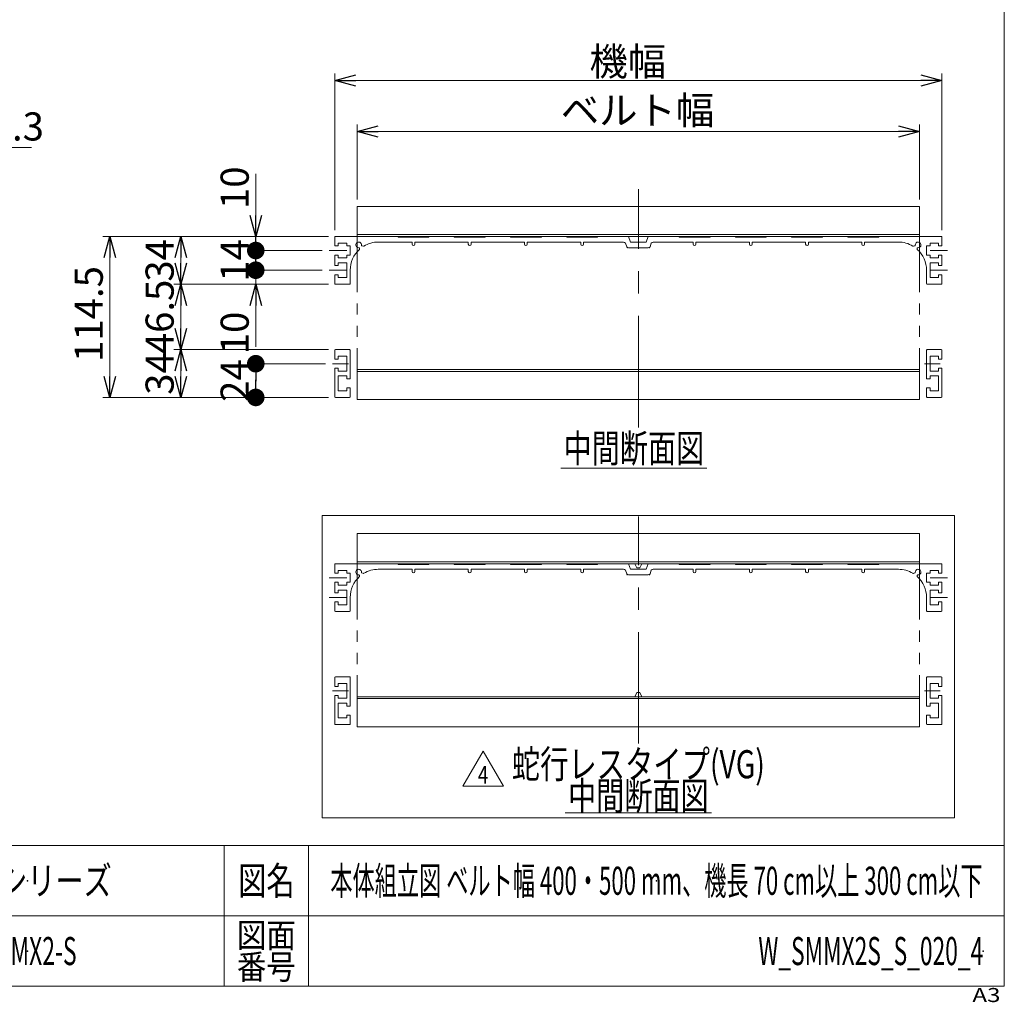
# Model space of a CAD drawing. Units: millimetres. Extents: x -985 to 985, y -676 to 676.
# Drawn here: x 285 to 985, y -676 to 23 of the extents above; entities that cross this region are included whole.
import ezdxf
from ezdxf.enums import TextEntityAlignment as Align

# ---------------------------------------------------------------- set-up
doc = ezdxf.new("R2010")
doc.units = ezdxf.units.MM
doc.header["$LTSCALE"] = 1.25
doc.header["$PDSIZE"] = 1
doc.linetypes.add('CENTERX2', pattern=[101.6, 63.5, -12.7, 12.7, -12.7])
doc.linetypes.add('PHANTOM', pattern=[63.5, 31.75, -6.35, 6.35, -6.35, 6.35, -6.35])
doc.layers.add('2', color=7, linetype='Continuous')
doc.layers.add('ZUWAKU', color=7, linetype='Continuous')
doc.styles.add('dcStyle0', font='ＭＳ Ｐゴシック', dxfattribs={"width": 0.75})
doc.styles.add('dcStyle1', font='txt.shx', dxfattribs={"width": 1.2, "bigfont": 'bigfont'})
doc.dimstyles.new('dc_Diam06', dxfattribs={"dimtxt": 20, "dimasz": 15.00001, "dimexe": 5, "dimexo": 5, "dimgap": 5, "dimtad": 2, "dimtih": 1, "dimtoh": 1, "dimdec": 8, "dimdsep": 46, "dimtxsty": 'dcStyle0', "dimblk1": 'OPEN30', "dimblk2": 'OPEN30', "dimsah": 1, "dimcen": 0.09, "dimclrd": 2, "dimclre": 2, "dimclrt": 2, "dimadec": 0, "dimazin": 2, "dimtfac": 1, "dimtdec": 4, "dimtofl": 0, "dimtmove": 0, "dimatfit": 3, "dimfxl": 1, "dimarcsym": 0})
doc.dimstyles.new('dc_Rotated', dxfattribs={"dimtxt": 20, "dimasz": 15.00001, "dimexe": 5, "dimexo": 5, "dimgap": 5, "dimtad": 3, "dimdsep": 46, "dimtxsty": 'dcStyle0', "dimblk1": 'OPEN30', "dimblk2": 'OPEN30', "dimsah": 1, "dimcen": 0.09, "dimclrd": 2, "dimclre": 2, "dimclrt": 2, "dimadec": 0, "dimazin": 2, "dimtfac": 1, "dimtdec": 4, "dimtmove": 0, "dimatfit": 3, "dimfxl": 1, "dimarcsym": 0})

# ---------------------------------------------------------------- blocks, each defined once
blk = doc.blocks.new('_OPEN30')
at = {"color": 0, "linetype": 'ByBlock', "lineweight": -2}
for p, q in [((-1, 0.267949), (0, 0)), ((0, 0), (-1, -0.267949)), ((0, 0), (-1, 0))]:
    blk.add_line(p, q, dxfattribs=at)
blk = doc.blocks.new('*D2')
at = {"color": 2, "linetype": 'Continuous', "lineweight": 13}
for p, q in [((524.65, -104.71), (524.65, -51.38)), ((924.65, -104.71), (924.65, -51.38)), ((524.65, -56.38), (924.65, -56.38))]:
    blk.add_line(p, q, dxfattribs=at)
at = {"color": 2, "xscale": 15.00001403807643, "yscale": 14.99994684111822}
for p, rotation in [((524.65, -56.38), 180), ((924.65, -56.38), 360)]:
    blk.add_blockref('_OPEN30', p, dxfattribs=dict(at, rotation=rotation))
at = {"color": 2, "insert": (724.04, -51.38), "char_height": 20, "width": 125, "attachment_point": 8, "style": 'dcStyle0'}
blk.add_mtext('\\T1.00;ベルト幅', dxfattribs=at)
blk = doc.blocks.new('*D3')
at = {"color": 2, "linetype": 'Continuous', "lineweight": 13}
for p, q in [((508.65, -126.61), (508.65, -15.21)), ((508.65, -20.21), (940.65, -20.21)), ((940.65, -126.61), (940.65, -15.21))]:
    blk.add_line(p, q, dxfattribs=at)
at = {"color": 2, "xscale": 15.00001403807643, "yscale": 14.99994684111822}
for p, rotation in [((508.65, -20.21), 180), ((940.65, -20.21), 360)]:
    blk.add_blockref('_OPEN30', p, dxfattribs=dict(at, rotation=rotation))
at = {"color": 2, "insert": (717.15, -16.71), "char_height": 20, "width": 75, "attachment_point": 8, "style": 'dcStyle0'}
blk.add_mtext('\\T1.00;機幅', dxfattribs=at)
blk = doc.blocks.new('*D4')
at = {"color": 2, "linetype": 'Continuous', "lineweight": 13}
for p, q in [((504.15, -131.11), (343.65, -131.11)), ((348.65, -245.61), (348.65, -131.11)), ((504.15, -245.61), (343.65, -245.61))]:
    blk.add_line(p, q, dxfattribs=at)
at = {"color": 2, "xscale": 15.00001403807643, "yscale": 14.99994684111822}
for p, rotation in [((348.65, -131.11), 90), ((348.65, -245.61), 270)]:
    blk.add_blockref('_OPEN30', p, dxfattribs=dict(at, rotation=rotation))
at = {"color": 2, "insert": (343.65, -186.24), "char_height": 20, "width": 87.5, "attachment_point": 8, "rotation": 90, "style": 'dcStyle0'}
blk.add_mtext('\\T1.00;114.5', dxfattribs=at)
blk = doc.blocks.new('*D22')
at = {"color": 2, "linetype": 'Continuous', "lineweight": 13}
for p, q in [((499.6, -155.11), (447.45, -155.11)), ((452.45, -165.11), (452.45, -155.11)), ((504.15, -165.11), (447.45, -165.11)), ((452.45, -209.6), (452.45, -165.11))]:
    blk.add_line(p, q, dxfattribs=at)
at = {"color": 2, "xscale": 15.00001403807643, "yscale": 14.99994684111822, "rotation": 90}
blk.add_blockref('_OPEN30', (452.45, -165.11), dxfattribs=at)
at = {"color": 2, "insert": (447.45, -184.6), "char_height": 20, "width": 50, "attachment_point": 9, "rotation": 90, "style": 'dcStyle0'}
blk.add_mtext('\\T1.00;10', dxfattribs=at)
blk = doc.blocks.new('_DOT')
at = {"color": 0, "linetype": 'ByBlock', "lineweight": -2}
blk.add_line((-0.5, 0), (-1, 0), dxfattribs=at)
at = {"color": 0, "linetype": 'ByBlock', "const_width": 0.5}
blk.add_lwpolyline([(-0.25, 0, 1), (0.25, 0, 1)], format="xyb", close=True, dxfattribs=at)
blk = doc.blocks.new('*D23')
at = {"color": 2, "linetype": 'Continuous', "lineweight": 13}
for p, q in [((499.6, -141.11), (447.45, -141.11)), ((452.45, -155.11), (452.45, -141.11)), ((499.6, -155.11), (447.45, -155.11))]:
    blk.add_line(p, q, dxfattribs=at)
at = {"color": 2, "xscale": 12.5, "yscale": 12.5, "rotation": 270}
blk.add_blockref('_DOT', (452.45, -155.11), dxfattribs=at)
at = {"color": 2, "insert": (447.45, -148.11), "char_height": 20, "width": 50, "attachment_point": 8, "rotation": 90, "style": 'dcStyle0'}
blk.add_mtext('\\T1.00;14', dxfattribs=at)
blk = doc.blocks.new('*D24')
at = {"color": 2, "linetype": 'Continuous', "lineweight": 13}
for p, q in [((452.45, -86.62), (452.45, -131.11)), ((504.15, -131.11), (447.45, -131.11)), ((452.45, -141.11), (452.45, -131.11)), ((499.6, -141.11), (447.45, -141.11))]:
    blk.add_line(p, q, dxfattribs=at)
at = {"color": 2, "rotation": 270}
for name, p, xscale, yscale in [('_OPEN30', (452.45, -131.11), 15.00001403807643, 14.99994684111822), ('_DOT', (452.45, -141.11), 12.5, 12.5)]:
    blk.add_blockref(name, p, dxfattribs=dict(at, xscale=xscale, yscale=yscale))
at = {"color": 2, "insert": (447.45, -111.62), "char_height": 20, "width": 50, "attachment_point": 7, "rotation": 90, "style": 'dcStyle0'}
blk.add_mtext('\\T1.00;10', dxfattribs=at)
blk = doc.blocks.new('*D25')
at = {"color": 2, "linetype": 'Continuous', "lineweight": 13}
for p, q in [((502.13, -221.61), (447.45, -221.61)), ((452.45, -245.61), (452.45, -221.61)), ((504.15, -245.61), (447.45, -245.61))]:
    blk.add_line(p, q, dxfattribs=at)
at = {"color": 2, "xscale": 12.5, "yscale": 12.5}
for p, rotation in [((452.45, -221.61), 90), ((452.45, -245.61), 270)]:
    blk.add_blockref('_DOT', p, dxfattribs=dict(at, rotation=rotation))
at = {"color": 2, "insert": (447.45, -233.61), "char_height": 20, "width": 50, "attachment_point": 8, "rotation": 90, "style": 'dcStyle0'}
blk.add_mtext('\\T1.00;24', dxfattribs=at)
blk = doc.blocks.new('*D26')
at = {"color": 2, "linetype": 'Continuous', "lineweight": 13}
for p, q in [((504.15, -211.61), (394.06, -211.61)), ((399.06, -245.61), (399.06, -211.61)), ((504.15, -245.61), (394.06, -245.61))]:
    blk.add_line(p, q, dxfattribs=at)
at = {"color": 2, "xscale": 15.00001403807643, "yscale": 14.99994684111822}
for p, rotation in [((399.06, -211.61), 90), ((399.06, -245.61), 270)]:
    blk.add_blockref('_OPEN30', p, dxfattribs=dict(at, rotation=rotation))
at = {"color": 2, "insert": (394.06, -228.61), "char_height": 20, "width": 50, "attachment_point": 8, "rotation": 90, "style": 'dcStyle0'}
blk.add_mtext('\\T1.00;34', dxfattribs=at)
blk = doc.blocks.new('*D27')
at = {"color": 2, "linetype": 'Continuous', "lineweight": 13}
for p, q in [((504.15, -165.11), (394.06, -165.11)), ((399.06, -211.61), (399.06, -165.11)), ((504.15, -211.61), (394.06, -211.61))]:
    blk.add_line(p, q, dxfattribs=at)
at = {"color": 2, "xscale": 15.00001403807643, "yscale": 14.99994684111822}
for p, rotation in [((399.06, -165.11), 90), ((399.06, -211.61), 270)]:
    blk.add_blockref('_OPEN30', p, dxfattribs=dict(at, rotation=rotation))
at = {"color": 2, "insert": (394.06, -188.36), "char_height": 20, "width": 75, "attachment_point": 8, "rotation": 90, "style": 'dcStyle0'}
blk.add_mtext('\\T1.00;46.5', dxfattribs=at)
blk = doc.blocks.new('*D28')
at = {"color": 2, "linetype": 'Continuous', "lineweight": 13}
for p, q in [((504.15, -131.11), (394.06, -131.11)), ((399.06, -165.11), (399.06, -131.11)), ((504.15, -165.11), (394.06, -165.11))]:
    blk.add_line(p, q, dxfattribs=at)
at = {"color": 2, "xscale": 15.00001403807643, "yscale": 14.99994684111822}
for p, rotation in [((399.06, -131.11), 90), ((399.06, -165.11), 270)]:
    blk.add_blockref('_OPEN30', p, dxfattribs=dict(at, rotation=rotation))
at = {"color": 2, "insert": (394.06, -148.11), "char_height": 20, "width": 50, "attachment_point": 8, "rotation": 90, "style": 'dcStyle0'}
blk.add_mtext('\\T1.00;34', dxfattribs=at)
blk = doc.blocks.new('*D48')
at = {"color": 2, "linetype": 'Continuous', "lineweight": 13}
for p, q in [((223.01, -67.88), (152.75, -140.07)), ((293.01, -67.88), (223.01, -67.88))]:
    blk.add_line(p, q, dxfattribs=at)
at = {"color": 2, "xscale": 15.00001403807643, "yscale": 14.99994684111822, "rotation": 225.775562161695}
blk.add_blockref('_OPEN30', (152.75, -140.07), dxfattribs=at)
at = {"color": 2, "insert": (228.01, -62.88), "char_height": 20, "width": 100, "attachment_point": 7, "style": 'dcStyle0'}
blk.add_mtext('\\T1.00;φ76.3', dxfattribs=at)
blk = doc.blocks.new('DC_GROUP_W_SMMX2S_S_020_4_23')
at = {"color": 2, "linetype": 'Continuous', "lineweight": 13}
blk.add_line((669.48, -295.81), (773.48, -295.81), dxfattribs=at)
at = {"color": 2, "style": 'dcStyle0', "width": 0.687758}
blk.add_text('中間断面図', height=20, dxfattribs=at).set_placement((671.48, -291.81), (771.48, -291.81), align=Align.FIT)
blk = doc.blocks.new('DC_GROUP_W_SMMX2S_S_020_4_26')
at = {"color": 2, "linetype": 'Continuous', "lineweight": 13}
blk.add_line((672.65, -541.05), (776.65, -541.05), dxfattribs=at)
at = {"color": 2, "style": 'dcStyle0', "width": 0.687758}
blk.add_text('中間断面図', height=20, dxfattribs=at).set_placement((674.65, -539.05), (774.65, -539.05), align=Align.FIT)
blk = doc.blocks.new('DC_GROUP_W_SMMX2S_S_020_4_28')
at = {"layer": '2', "color": 2, "linetype": 'Continuous', "lineweight": 13}
for p, q in [((599.76, -522.15), (614.19, -497.15)), ((614.19, -497.15), (628.62, -522.15)), ((628.62, -522.15), (599.76, -522.15))]:
    blk.add_line(p, q, dxfattribs=at)
at = {"layer": '2', "color": 2, "style": 'dcStyle1', "width": 0.7}
blk.add_text('4', height=12.5, dxfattribs=at).set_placement((610.44, -520.28), (617.94, -520.28), align=Align.FIT)
blk = doc.blocks.new('DC_GROUP_W_SMMX2S_S_020_4_27')
at = {"layer": '2', "linetype": 'Continuous'}
blk.add_blockref('DC_GROUP_W_SMMX2S_S_020_4_28', (0, 0), dxfattribs=at)
blk = doc.blocks.new('DC_GROUP_W_SMMX2S_S_020_4_29')
at = {"color": 3, "linetype": 'Continuous', "lineweight": 13}
for p, q in [((949.65, -329.57), (499.65, -329.57)), ((499.65, -329.57), (499.65, -544.57)), ((949.65, -544.57), (949.65, -329.57)), ((499.65, -544.57), (949.65, -544.57))]:
    blk.add_line(p, q, dxfattribs=at)
blk = doc.blocks.new('DC_GROUP_W_SMMX2S_S_020_4_2')
at = {"layer": 'ZUWAKU', "color": 7, "linetype": 'Continuous', "lineweight": 13}
for p, q in [((985, -664.36), (985, 675.64)), ((-985, -664.36), (985, -664.36))]:
    blk.add_line(p, q, dxfattribs=at)
at = {"layer": 'ZUWAKU', "color": 4, "linetype": 'Continuous', "lineweight": 13}
for p, q in [((985, -564.36), (-985, -564.36)), ((430, -564.36), (430, -664.36)), ((490, -564.36), (490, -664.36)), ((-985, -614.36), (985, -614.36))]:
    blk.add_line(p, q, dxfattribs=at)
at = {"layer": 'ZUWAKU', "color": 2, "style": 'dcStyle1'}
for s, height, width, p, p2 in [('図名', 20, 1.272727, (440, -599.36), (480, -599.36)), ('図面', 17.5, 1.527273, (439, -636.86), (481, -636.86)), ('番号', 17.5, 1.527273, (439, -659.36), (481, -659.36))]:
    blk.add_text(s, height=height, dxfattribs=dict(at, width=width)).set_placement(p, p2, align=Align.FIT)
at = {"layer": 'ZUWAKU', "color": 4, "style": 'dcStyle1', "width": 1.2}
blk.add_text('A3', height=10, dxfattribs=at).set_placement((962.28, -675.64), (982.28, -675.64), align=Align.FIT)
blk = doc.blocks.new('DC_GROUP_W_SMMX2S_S_020_4_3')
at = {"layer": 'ZUWAKU', "color": 2, "linetype": 'Continuous'}
for p in [(290, -589.36), (737.5, -589.36), (290, -639.36), (970, -639.36)]:
    blk.add_point(p, dxfattribs=at)

msp = doc.modelspace()

# ---------------------------------------------------------------- linework, layer by layer
at = {"color": 3, "linetype": 'CENTERX2', "lineweight": 13}
for p, q in [((724.65294647, -266.91338695), (724.65294647, -97.54653116)), ((504.60324233, -141.1059851), (517.15294647, -141.1059851)), ((932.15294647, -141.1059851), (944.70265062, -141.1059851)), ((504.60324233, -155.1059851), (517.15294647, -155.1059851)), ((932.15294647, -155.1059851), (944.70265062, -155.1059851)), ((507.13035655, -221.6059851), (518.48488892, -221.6059851)), ((928.13035655, -221.6059851), (939.48488892, -221.6059851)), ((724.65294647, -491.84070645), (724.65294647, -330.28249264)), ((504.60324233, -373.84194658), (517.15294647, -373.84194658)), ((932.15294647, -373.84194658), (944.70265062, -373.84194658)), ((504.60324233, -387.84194658), (517.15294647, -387.84194658)), ((932.15294647, -387.84194658), (944.70265062, -387.84194658)), ((507.13035655, -454.34194658), (518.48488892, -454.34194658)), ((928.13035655, -454.34194658), (939.48488892, -454.34194658))]:
    msp.add_line(p, q, dxfattribs=at)
at = {"color": 3, "linetype": 'Continuous', "lineweight": 13}
for p, q in [((924.65294647, -109.7059851), (524.65294647, -109.7059851)), ((524.65294647, -109.7059851), (524.65294647, -131.1059851)), ((924.65294647, -131.1059851), (924.65294647, -109.7059851)), ((524.65294647, -129.7059851), (924.65294647, -129.7059851)), ((924.65294647, -225.7059851), (524.65294647, -225.7059851)), ((524.65294647, -225.7059851), (524.65294647, -247.1059851)), ((524.65294647, -227.1059851), (924.65294647, -227.1059851)), ((924.65294647, -247.1059851), (924.65294647, -225.7059851)), ((524.65294647, -247.1059851), (924.65294647, -247.1059851)), ((524.65294647, -342.44194658), (524.65294647, -363.84194658)), ((924.65294647, -342.44194658), (524.65294647, -342.44194658)), ((924.65294647, -363.84194658), (924.65294647, -342.44194658)), ((524.65294647, -362.44194658), (924.65294647, -362.44194658)), ((722.15294647, -363.84194658), (723.65294647, -366.84194658)), ((725.65294647, -366.84194658), (727.15294647, -363.84194658)), ((723.65294647, -366.84194658), (725.65294647, -366.84194658)), ((524.65294647, -458.44194658), (524.65294647, -479.84194658)), ((924.65294647, -458.44194658), (524.65294647, -458.44194658)), ((524.65294647, -459.84194658), (924.65294647, -459.84194658)), ((722.15294647, -458.44194658), (723.65294647, -455.44194658)), ((723.65294647, -455.44194658), (725.65294647, -455.44194658)), ((725.65294647, -455.44194658), (727.15294647, -458.44194658)), ((924.65294647, -479.84194658), (924.65294647, -458.44194658)), ((524.65294647, -479.84194658), (924.65294647, -479.84194658))]:
    msp.add_line(p, q, dxfattribs=at)
at = {"color": 7, "linetype": 'Continuous', "lineweight": 13}
for p, q in [((508.65294647, -137.8559851), (508.65294647, -131.6059851)), ((509.15294647, -131.1059851), (940.15294647, -131.1059851)), ((553.65294647, -131.1059851), (553.65294647, -131.6059851)), ((553.65294647, -131.6059851), (575.65294647, -131.6059851)), ((575.65294647, -131.6059851), (575.65294647, -131.1059851)), ((593.65294647, -131.1059851), (593.65294647, -131.6059851)), ((593.65294647, -131.6059851), (615.65294647, -131.6059851)), ((615.65294647, -131.6059851), (615.65294647, -131.1059851)), ((633.65294647, -131.1059851), (633.65294647, -131.6059851)), ((633.65294647, -131.6059851), (655.65294647, -131.6059851)), ((655.65294647, -131.6059851), (655.65294647, -131.1059851)), ((673.65294647, -131.1059851), (673.65294647, -131.6059851)), ((673.65294647, -131.6059851), (695.65294647, -131.6059851)), ((695.65294647, -131.6059851), (695.65294647, -131.1059851)), ((717.65294647, -131.1059851), (719.10882741, -135.1059851)), ((730.19706554, -135.1059851), (731.65294647, -131.1059851)), ((753.65294647, -131.1059851), (753.65294647, -131.6059851)), ((753.65294647, -131.6059851), (775.65294647, -131.6059851)), ((775.65294647, -131.6059851), (775.65294647, -131.1059851)), ((793.65294647, -131.1059851), (793.65294647, -131.6059851)), ((793.65294647, -131.6059851), (815.65294647, -131.6059851)), ((815.65294647, -131.6059851), (815.65294647, -131.1059851)), ((833.65294647, -131.1059851), (833.65294647, -131.6059851)), ((833.65294647, -131.6059851), (855.65294647, -131.6059851)), ((855.65294647, -131.6059851), (855.65294647, -131.1059851)), ((873.65294647, -131.1059851), (873.65294647, -131.6059851)), ((873.65294647, -131.6059851), (895.65294647, -131.6059851)), ((895.65294647, -131.6059851), (895.65294647, -131.1059851)), ((940.65294647, -131.6059851), (940.65294647, -137.8559851)), ((511.15294647, -137.8559851), (508.65294647, -137.8559851)), ((511.15294647, -135.8559851), (511.15294647, -137.8559851)), ((517.15294647, -135.8559851), (511.15294647, -135.8559851)), ((517.15294647, -137.8559851), (517.15294647, -135.8559851)), ((519.65294647, -137.8559851), (517.15294647, -137.8559851)), ((519.65294647, -137.8559851), (519.65294647, -144.3559851)), ((526.34813863, -139.80596658), (526.25865339, -139.47200312)), ((527.9907042, -137.73995231), (528.98361325, -138.00600149)), ((539.65294647, -135.1059851), (563.65294647, -135.1059851)), ((563.65294647, -136.6059851), (563.65294647, -135.1059851)), ((565.65294647, -135.1059851), (603.65294647, -135.1059851)), ((565.65294647, -136.6059851), (565.65294647, -135.1059851)), ((603.65294647, -136.6059851), (603.65294647, -135.1059851)), ((605.65294647, -135.1059851), (643.65294647, -135.1059851)), ((605.65294647, -136.6059851), (605.65294647, -135.1059851)), ((643.65294647, -136.6059851), (643.65294647, -135.1059851)), ((683.65294647, -135.1059851), (645.65294647, -135.1059851)), ((645.65294647, -136.6059851), (645.65294647, -135.1059851)), ((683.65294647, -136.6059851), (683.65294647, -135.1059851)), ((714.15294647, -135.1059851), (685.65294647, -135.1059851)), ((685.65294647, -136.6059851), (685.65294647, -135.1059851)), ((715.43866076, -135.83336697), (716.36723219, -138.37860323)), ((717.65294647, -139.1059851), (731.65294647, -139.1059851)), ((719.10882741, -135.1059851), (730.19706554, -135.1059851)), ((732.93866076, -138.37860323), (733.86723219, -135.83336697)), ((763.65294647, -135.1059851), (735.15294647, -135.1059851)), ((763.65294647, -135.1059851), (763.65294647, -136.6059851)), ((803.65294647, -135.1059851), (765.65294647, -135.1059851)), ((765.65294647, -135.1059851), (765.65294647, -136.6059851)), ((803.65294647, -135.1059851), (803.65294647, -136.6059851)), ((805.65294647, -135.1059851), (843.65294647, -135.1059851)), ((805.65294647, -135.1059851), (805.65294647, -136.6059851)), ((843.65294647, -135.1059851), (843.65294647, -136.6059851)), ((845.65294647, -135.1059851), (883.65294647, -135.1059851)), ((845.65294647, -135.1059851), (845.65294647, -136.6059851)), ((883.65294647, -135.1059851), (883.65294647, -136.6059851)), ((885.65294647, -135.1059851), (885.65294647, -136.6059851)), ((885.65294647, -135.1059851), (909.65294647, -135.1059851)), ((920.3222797, -138.00600149), (921.31518875, -137.73995231)), ((923.04723956, -139.47200312), (922.95775432, -139.80596658)), ((932.15294647, -137.8559851), (929.65294647, -137.8559851)), ((929.65294647, -144.3559851), (929.65294647, -137.8559851)), ((938.15294647, -135.8559851), (932.15294647, -135.8559851)), ((932.15294647, -135.8559851), (932.15294647, -137.8559851)), ((938.15294647, -137.8559851), (938.15294647, -135.8559851)), ((940.65294647, -137.8559851), (938.15294647, -137.8559851)), ((508.65294647, -151.8559851), (508.65294647, -144.3559851)), ((508.65294647, -144.3559851), (511.15294647, -144.3559851)), ((511.15294647, -144.3559851), (511.15294647, -146.3559851)), ((511.15294647, -146.3559851), (517.15294647, -146.3559851)), ((517.15294647, -144.3559851), (519.65294647, -144.3559851)), ((517.15294647, -146.3559851), (517.15294647, -144.3559851)), ((929.65294647, -144.3559851), (932.15294647, -144.3559851)), ((932.15294647, -144.3559851), (932.15294647, -146.3559851)), ((932.15294647, -146.3559851), (938.15294647, -146.3559851)), ((938.15294647, -146.3559851), (938.15294647, -144.3559851)), ((938.15294647, -144.3559851), (940.65294647, -144.3559851)), ((940.65294647, -144.3559851), (940.65294647, -151.8559851)), ((511.15294647, -151.8559851), (508.65294647, -151.8559851)), ((511.15294647, -151.8559851), (511.15294647, -149.8559851)), ((511.15294647, -149.8559851), (517.15294647, -149.8559851)), ((517.15294647, -160.3559851), (517.15294647, -149.8559851)), ((932.15294647, -149.8559851), (938.15294647, -149.8559851)), ((932.15294647, -149.8559851), (932.15294647, -160.3559851)), ((938.15294647, -149.8559851), (938.15294647, -151.8559851)), ((940.65294647, -151.8559851), (938.15294647, -151.8559851)), ((508.65294647, -158.3559851), (511.15294647, -158.3559851)), ((508.65294647, -158.3559851), (508.65294647, -164.6059851)), ((511.15294647, -158.3559851), (511.15294647, -160.3559851)), ((517.15294647, -160.3559851), (511.15294647, -160.3559851)), ((519.65294647, -155.1059851), (519.65294647, -164.6059851)), ((929.65294647, -164.6059851), (929.65294647, -155.1059851)), ((938.15294647, -160.3559851), (932.15294647, -160.3559851)), ((938.15294647, -160.3559851), (938.15294647, -158.3559851)), ((938.15294647, -158.3559851), (940.65294647, -158.3559851)), ((940.65294647, -164.6059851), (940.65294647, -158.3559851)), ((519.15294647, -165.1059851), (509.15294647, -165.1059851)), ((940.15294647, -165.1059851), (930.15294647, -165.1059851)), ((508.65294647, -212.1059851), (508.65294647, -218.3559851)), ((509.15294647, -211.6059851), (519.15294647, -211.6059851)), ((511.15294647, -216.3559851), (511.15294647, -218.3559851)), ((517.15294647, -216.3559851), (511.15294647, -216.3559851)), ((517.15294647, -226.8559851), (517.15294647, -216.3559851)), ((519.65294647, -212.1059851), (519.65294647, -232.3559851)), ((929.65294647, -232.3559851), (929.65294647, -212.1059851)), ((930.15294647, -211.6059851), (940.15294647, -211.6059851)), ((932.15294647, -216.3559851), (932.15294647, -226.8559851)), ((938.15294647, -216.3559851), (932.15294647, -216.3559851)), ((938.15294647, -218.3559851), (938.15294647, -216.3559851)), ((940.65294647, -218.3559851), (940.65294647, -212.1059851)), ((511.15294647, -218.3559851), (508.65294647, -218.3559851)), ((940.65294647, -218.3559851), (938.15294647, -218.3559851)), ((508.65294647, -224.8559851), (511.15294647, -224.8559851)), ((508.65294647, -245.1059851), (508.65294647, -224.8559851)), ((511.15294647, -224.8559851), (511.15294647, -226.8559851)), ((511.15294647, -226.8559851), (517.15294647, -226.8559851)), ((511.15294647, -230.3559851), (511.15294647, -240.8559851)), ((517.15294647, -230.3559851), (511.15294647, -230.3559851)), ((517.15294647, -232.3559851), (517.15294647, -230.3559851)), ((932.15294647, -226.8559851), (938.15294647, -226.8559851)), ((932.15294647, -230.3559851), (932.15294647, -232.3559851)), ((938.15294647, -230.3559851), (932.15294647, -230.3559851)), ((938.15294647, -224.8559851), (940.65294647, -224.8559851)), ((938.15294647, -226.8559851), (938.15294647, -224.8559851)), ((938.15294647, -240.8559851), (938.15294647, -230.3559851)), ((940.65294647, -224.8559851), (940.65294647, -245.1059851)), ((519.65294647, -232.3559851), (517.15294647, -232.3559851)), ((932.15294647, -232.3559851), (929.65294647, -232.3559851)), ((511.15294647, -240.8559851), (517.15294647, -240.8559851)), ((517.15294647, -238.8559851), (519.65294647, -238.8559851)), ((517.15294647, -240.8559851), (517.15294647, -238.8559851)), ((519.65294647, -245.1059851), (519.65294647, -238.8559851)), ((929.65294647, -238.8559851), (932.15294647, -238.8559851)), ((929.65294647, -238.8559851), (929.65294647, -245.1059851)), ((932.15294647, -238.8559851), (932.15294647, -240.8559851)), ((932.15294647, -240.8559851), (938.15294647, -240.8559851)), ((519.15294647, -245.6059851), (509.15294647, -245.6059851)), ((940.15294647, -245.6059851), (930.15294647, -245.6059851)), ((509.15294647, -363.84194658), (940.15294647, -363.84194658)), ((553.65294647, -363.84194658), (553.65294647, -364.34194658)), ((575.65294647, -364.34194658), (575.65294647, -363.84194658)), ((593.65294647, -363.84194658), (593.65294647, -364.34194658)), ((615.65294647, -364.34194658), (615.65294647, -363.84194658)), ((633.65294647, -363.84194658), (633.65294647, -364.34194658)), ((655.65294647, -364.34194658), (655.65294647, -363.84194658)), ((673.65294647, -363.84194658), (673.65294647, -364.34194658)), ((695.65294647, -364.34194658), (695.65294647, -363.84194658)), ((717.65294647, -363.84194658), (719.10882741, -367.84194658)), ((730.19706554, -367.84194658), (731.65294647, -363.84194658)), ((753.65294647, -363.84194658), (753.65294647, -364.34194658)), ((775.65294647, -364.34194658), (775.65294647, -363.84194658)), ((793.65294647, -363.84194658), (793.65294647, -364.34194658)), ((815.65294647, -364.34194658), (815.65294647, -363.84194658)), ((833.65294647, -363.84194658), (833.65294647, -364.34194658)), ((855.65294647, -364.34194658), (855.65294647, -363.84194658)), ((873.65294647, -363.84194658), (873.65294647, -364.34194658)), ((895.65294647, -364.34194658), (895.65294647, -363.84194658)), ((508.65294647, -370.59194658), (508.65294647, -364.34194658)), ((511.15294647, -370.59194658), (508.65294647, -370.59194658)), ((517.15294647, -368.59194658), (511.15294647, -368.59194658)), ((511.15294647, -368.59194658), (511.15294647, -370.59194658)), ((517.15294647, -370.59194658), (517.15294647, -368.59194658)), ((519.65294647, -370.59194658), (517.15294647, -370.59194658)), ((519.65294647, -370.59194658), (519.65294647, -377.09194658)), ((527.9907042, -370.47591379), (528.98361325, -370.74196297)), ((539.65294647, -367.84194658), (563.65294647, -367.84194658)), ((553.65294647, -364.34194658), (575.65294647, -364.34194658)), ((563.65294647, -369.34194658), (563.65294647, -367.84194658)), ((565.65294647, -369.34194658), (565.65294647, -367.84194658)), ((565.65294647, -367.84194658), (603.65294647, -367.84194658)), ((593.65294647, -364.34194658), (615.65294647, -364.34194658)), ((603.65294647, -369.34194658), (603.65294647, -367.84194658)), ((605.65294647, -369.34194658), (605.65294647, -367.84194658)), ((605.65294647, -367.84194658), (643.65294647, -367.84194658)), ((633.65294647, -364.34194658), (655.65294647, -364.34194658)), ((643.65294647, -369.34194658), (643.65294647, -367.84194658)), ((645.65294647, -369.34194658), (645.65294647, -367.84194658)), ((683.65294647, -367.84194658), (645.65294647, -367.84194658)), ((673.65294647, -364.34194658), (695.65294647, -364.34194658)), ((683.65294647, -369.34194658), (683.65294647, -367.84194658)), ((685.65294647, -369.34194658), (685.65294647, -367.84194658)), ((714.15294647, -367.84194658), (685.65294647, -367.84194658)), ((715.43866076, -368.56932845), (716.36723219, -371.11456471)), ((719.10882741, -367.84194658), (730.19706554, -367.84194658)), ((732.93866076, -371.11456471), (733.86723219, -368.56932845)), ((763.65294647, -367.84194658), (735.15294647, -367.84194658)), ((753.65294647, -364.34194658), (775.65294647, -364.34194658)), ((763.65294647, -367.84194658), (763.65294647, -369.34194658)), ((765.65294647, -367.84194658), (765.65294647, -369.34194658)), ((803.65294647, -367.84194658), (765.65294647, -367.84194658)), ((793.65294647, -364.34194658), (815.65294647, -364.34194658)), ((803.65294647, -367.84194658), (803.65294647, -369.34194658)), ((805.65294647, -367.84194658), (805.65294647, -369.34194658)), ((805.65294647, -367.84194658), (843.65294647, -367.84194658)), ((833.65294647, -364.34194658), (855.65294647, -364.34194658)), ((843.65294647, -367.84194658), (843.65294647, -369.34194658)), ((845.65294647, -367.84194658), (845.65294647, -369.34194658)), ((845.65294647, -367.84194658), (883.65294647, -367.84194658)), ((873.65294647, -364.34194658), (895.65294647, -364.34194658)), ((883.65294647, -367.84194658), (883.65294647, -369.34194658)), ((885.65294647, -367.84194658), (909.65294647, -367.84194658)), ((885.65294647, -367.84194658), (885.65294647, -369.34194658)), ((920.3222797, -370.74196297), (921.31518875, -370.47591379)), ((929.65294647, -377.09194658), (929.65294647, -370.59194658)), ((932.15294647, -370.59194658), (929.65294647, -370.59194658)), ((932.15294647, -368.59194658), (932.15294647, -370.59194658)), ((938.15294647, -368.59194658), (932.15294647, -368.59194658)), ((938.15294647, -370.59194658), (938.15294647, -368.59194658)), ((940.65294647, -370.59194658), (938.15294647, -370.59194658)), ((940.65294647, -364.34194658), (940.65294647, -370.59194658)), ((508.65294647, -377.09194658), (511.15294647, -377.09194658)), ((508.65294647, -384.59194658), (508.65294647, -377.09194658)), ((511.15294647, -377.09194658), (511.15294647, -379.09194658)), ((517.15294647, -379.09194658), (517.15294647, -377.09194658)), ((517.15294647, -377.09194658), (519.65294647, -377.09194658)), ((526.34813863, -372.54192805), (526.25865339, -372.2079646)), ((717.65294647, -371.84194658), (731.65294647, -371.84194658)), ((923.04723956, -372.2079646), (922.95775432, -372.54192805)), ((929.65294647, -377.09194658), (932.15294647, -377.09194658)), ((932.15294647, -377.09194658), (932.15294647, -379.09194658)), ((938.15294647, -377.09194658), (940.65294647, -377.09194658)), ((938.15294647, -379.09194658), (938.15294647, -377.09194658)), ((940.65294647, -377.09194658), (940.65294647, -384.59194658)), ((511.15294647, -384.59194658), (508.65294647, -384.59194658)), ((511.15294647, -379.09194658), (517.15294647, -379.09194658)), ((511.15294647, -382.59194658), (517.15294647, -382.59194658)), ((511.15294647, -384.59194658), (511.15294647, -382.59194658)), ((517.15294647, -393.09194658), (517.15294647, -382.59194658)), ((932.15294647, -379.09194658), (938.15294647, -379.09194658)), ((932.15294647, -382.59194658), (932.15294647, -393.09194658)), ((932.15294647, -382.59194658), (938.15294647, -382.59194658)), ((938.15294647, -382.59194658), (938.15294647, -384.59194658)), ((940.65294647, -384.59194658), (938.15294647, -384.59194658)), ((508.65294647, -391.09194658), (508.65294647, -397.34194658)), ((508.65294647, -391.09194658), (511.15294647, -391.09194658)), ((511.15294647, -391.09194658), (511.15294647, -393.09194658)), ((519.65294647, -387.84194658), (519.65294647, -397.34194658)), ((929.65294647, -397.34194658), (929.65294647, -387.84194658)), ((938.15294647, -391.09194658), (940.65294647, -391.09194658)), ((938.15294647, -393.09194658), (938.15294647, -391.09194658)), ((940.65294647, -397.34194658), (940.65294647, -391.09194658)), ((519.15294647, -397.84194658), (509.15294647, -397.84194658)), ((517.15294647, -393.09194658), (511.15294647, -393.09194658)), ((940.15294647, -397.84194658), (930.15294647, -397.84194658)), ((938.15294647, -393.09194658), (932.15294647, -393.09194658)), ((508.65294647, -444.84194658), (508.65294647, -451.09194658)), ((509.15294647, -444.34194658), (519.15294647, -444.34194658)), ((519.65294647, -444.84194658), (519.65294647, -465.09194658)), ((929.65294647, -465.09194658), (929.65294647, -444.84194658)), ((930.15294647, -444.34194658), (940.15294647, -444.34194658)), ((940.65294647, -451.09194658), (940.65294647, -444.84194658)), ((511.15294647, -451.09194658), (508.65294647, -451.09194658)), ((517.15294647, -449.09194658), (511.15294647, -449.09194658)), ((511.15294647, -449.09194658), (511.15294647, -451.09194658)), ((517.15294647, -459.59194658), (517.15294647, -449.09194658)), ((938.15294647, -449.09194658), (932.15294647, -449.09194658)), ((932.15294647, -449.09194658), (932.15294647, -459.59194658)), ((938.15294647, -451.09194658), (938.15294647, -449.09194658)), ((940.65294647, -451.09194658), (938.15294647, -451.09194658)), ((508.65294647, -477.84194658), (508.65294647, -457.59194658)), ((508.65294647, -457.59194658), (511.15294647, -457.59194658)), ((511.15294647, -457.59194658), (511.15294647, -459.59194658)), ((511.15294647, -459.59194658), (517.15294647, -459.59194658)), ((932.15294647, -459.59194658), (938.15294647, -459.59194658)), ((938.15294647, -459.59194658), (938.15294647, -457.59194658)), ((938.15294647, -457.59194658), (940.65294647, -457.59194658)), ((940.65294647, -457.59194658), (940.65294647, -477.84194658)), ((517.15294647, -463.09194658), (511.15294647, -463.09194658)), ((511.15294647, -463.09194658), (511.15294647, -473.59194658)), ((517.15294647, -465.09194658), (517.15294647, -463.09194658)), ((519.65294647, -465.09194658), (517.15294647, -465.09194658)), ((932.15294647, -465.09194658), (929.65294647, -465.09194658)), ((938.15294647, -463.09194658), (932.15294647, -463.09194658)), ((932.15294647, -463.09194658), (932.15294647, -465.09194658)), ((938.15294647, -473.59194658), (938.15294647, -463.09194658)), ((511.15294647, -473.59194658), (517.15294647, -473.59194658)), ((517.15294647, -473.59194658), (517.15294647, -471.59194658)), ((517.15294647, -471.59194658), (519.65294647, -471.59194658)), ((519.65294647, -477.84194658), (519.65294647, -471.59194658)), ((929.65294647, -471.59194658), (929.65294647, -477.84194658)), ((929.65294647, -471.59194658), (932.15294647, -471.59194658)), ((932.15294647, -471.59194658), (932.15294647, -473.59194658)), ((932.15294647, -473.59194658), (938.15294647, -473.59194658)), ((519.15294647, -478.34194658), (509.15294647, -478.34194658)), ((940.15294647, -478.34194658), (930.15294647, -478.34194658))]:
    msp.add_line(p, q, dxfattribs=at)
at = {"color": 140, "linetype": 'PHANTOM', "lineweight": 13}
for p, q in [((524.65294647, -131.1059851), (524.65294647, -225.7059851)), ((924.65294647, -131.1059851), (924.65294647, -225.7059851)), ((524.65294647, -363.84194658), (524.65294647, -458.44194658)), ((924.65294647, -363.84194658), (924.65294647, -458.44194658))]:
    msp.add_line(p, q, dxfattribs=at)
at = {"color": 91, "linetype": 'PHANTOM', "lineweight": 13}
for p, q in [((716.51489785, -138.78335832), (716.63260088, -139.1059851)), ((716.63260088, -139.1059851), (717.00966666, -139.1059851)), ((732.29622629, -139.1059851), (732.67329207, -139.1059851)), ((732.67329207, -139.1059851), (732.79099509, -138.78335832)), ((716.51489785, -371.51931979), (716.63260088, -371.84194658)), ((716.63260088, -371.84194658), (717.00966666, -371.84194658)), ((732.29622629, -371.84194658), (732.67329207, -371.84194658)), ((732.67329207, -371.84194658), (732.79099509, -371.51931979))]:
    msp.add_line(p, q, dxfattribs=at)
at = {"color": 7, "linetype": 'Continuous', "lineweight": 13}
for centre, radius, start, end in [((509.15294647, -131.6059851), 0.5, 90, 180), ((940.15294647, -131.6059851), 0.5, 0, 90), ((525.62467879, -137.10597772), 2, 356.5369590328, 273.4630409672), ((525.77569047, -139.60141264), 0.5, 15.0000000001, 93.4630409671), ((525.86517571, -139.9353761), 0.5, 312.2660537564, 15), ((528.12011372, -137.2569894), 0.5, 176.5369590328, 255), ((529.11302277, -137.52303858), 0.5, 255, 300.9401636877), ((539.65294647, -155.1059851), 20, 90, 120.9401636876), ((564.65294647, -136.6059851), 1, 180, 0), ((604.65294647, -136.6059851), 1, 180, 0), ((644.65294647, -136.6059851), 1, 180, 0), ((684.65294647, -136.6059851), 1, 180, 0), ((714.15294647, -136.6059851), 1.5, 31.0027191338, 90), ((717.65294647, -137.6059851), 1.5, 211.0027191339, 270), ((731.65294647, -137.6059851), 1.5, 270, 328.9972808661), ((735.15294647, -136.6059851), 1.5, 90, 148.9972808661), ((764.65294647, -136.6059851), 1, 180, 0), ((804.65294647, -136.6059851), 1, 180, 0), ((844.65294647, -136.6059851), 1, 180, 0), ((884.65294647, -136.6059851), 1, 180, 0), ((909.65294647, -155.1059851), 20, 59.0598363124, 90), ((920.19287017, -137.52303858), 0.5, 239.0598363123, 284.9999999999), ((921.18577923, -137.2569894), 0.5, 285.0000000001, 3.4630409672), ((923.68121416, -137.10597772), 2, 266.5369590328, 183.4630409672), ((923.44071723, -139.9353761), 0.5, 165, 227.7339462437), ((923.53020247, -139.60141264), 0.5, 86.5369590328, 164.9999999999), ((539.65294647, -155.1059851), 20, 132.2660537563, 180), ((909.65294647, -155.1059851), 20, 0, 47.7339462437), ((509.15294647, -164.6059851), 0.5, 180, 270), ((519.15294647, -164.6059851), 0.5, 270, 0), ((930.15294647, -164.6059851), 0.5, 180, 270), ((940.15294647, -164.6059851), 0.5, 270, 0), ((509.15294647, -212.1059851), 0.5, 90, 180), ((519.15294647, -212.1059851), 0.5, 0, 90.0000000001), ((930.15294647, -212.1059851), 0.5, 90, 180), ((940.15294647, -212.1059851), 0.5, 0, 90), ((509.15294647, -245.1059851), 0.5, 180, 270), ((519.15294647, -245.1059851), 0.5, 270, 0), ((930.15294647, -245.1059851), 0.5, 180, 270), ((940.15294647, -245.1059851), 0.5, 270, 0), ((509.15294647, -364.34194658), 0.5, 90, 180), ((940.15294647, -364.34194658), 0.5, 0, 90), ((525.62467879, -369.84193919), 2, 356.5369590328, 273.4630409672), ((528.12011372, -369.99295087), 0.5, 176.5369590328, 255), ((529.11302277, -370.25900005), 0.5, 255, 300.9401636877), ((539.65294647, -387.84194658), 20, 90, 120.9401636876), ((564.65294647, -369.34194658), 1, 180, 360), ((604.65294647, -369.34194658), 1, 180, 0), ((644.65294647, -369.34194658), 1, 180, 0), ((684.65294647, -369.34194658), 1, 180, 0), ((714.15294647, -369.34194658), 1.5, 31.0027191338, 90), ((717.65294647, -370.34194658), 1.5, 211.0027191339, 270), ((731.65294647, -370.34194658), 1.5, 270, 328.9972808661), ((735.15294647, -369.34194658), 1.5, 90, 148.9972808661), ((764.65294647, -369.34194658), 1, 180, 0), ((804.65294647, -369.34194658), 1, 180, 0), ((844.65294647, -369.34194658), 1, 180, 0), ((884.65294647, -369.34194658), 1, 180, 0), ((909.65294647, -387.84194658), 20, 59.0598363124, 90), ((920.19287017, -370.25900005), 0.5, 239.0598363123, 284.9999999999), ((921.18577923, -369.99295087), 0.5, 285.0000000001, 3.4630409672), ((923.68121416, -369.84193919), 2, 266.5369590328, 183.4630409672), ((539.65294647, -387.84194658), 20, 132.2660537563, 180), ((525.77569047, -372.33737412), 0.5, 15.0000000001, 93.4630409671), ((525.86517571, -372.67133757), 0.5, 312.2660537564, 15), ((923.44071723, -372.67133757), 0.5, 165, 227.7339462437), ((923.53020247, -372.33737412), 0.5, 86.5369590328, 164.9999999999), ((909.65294647, -387.84194658), 20, 0, 47.7339462437), ((509.15294647, -397.34194658), 0.5, 180, 270), ((519.15294647, -397.34194658), 0.5, 270, 0), ((930.15294647, -397.34194658), 0.5, 180, 270), ((940.15294647, -397.34194658), 0.5, 270, 0), ((509.15294647, -444.84194658), 0.5, 90, 180), ((519.15294647, -444.84194658), 0.5, 0, 90.0000000001), ((930.15294647, -444.84194658), 0.5, 90, 180), ((940.15294647, -444.84194658), 0.5, 0, 90), ((509.15294647, -477.84194658), 0.5, 180, 270), ((519.15294647, -477.84194658), 0.5, 270, 0), ((930.15294647, -477.84194658), 0.5, 180, 270), ((940.15294647, -477.84194658), 0.5, 270, 0)]:
    msp.add_arc(centre, radius, start, end, dxfattribs=at)

# ---------------------------------------------------------------- block references
at = {"linetype": 'Continuous'}
for name in ['DC_GROUP_W_SMMX2S_S_020_4_23', 'DC_GROUP_W_SMMX2S_S_020_4_29', 'DC_GROUP_W_SMMX2S_S_020_4_27', 'DC_GROUP_W_SMMX2S_S_020_4_26']:
    msp.add_blockref(name, (0, 0), dxfattribs=at)
at = {"layer": 'ZUWAKU', "linetype": 'Continuous'}
for name in ['DC_GROUP_W_SMMX2S_S_020_4_2', 'DC_GROUP_W_SMMX2S_S_020_4_3']:
    msp.add_blockref(name, (0, 0), dxfattribs=at)

# ---------------------------------------------------------------- texts
at = {"color": 2}
for s, style, width, p, p2 in [('蛇行レスタイプ(VG)', 'dcStyle0', 0.759686, (634.65294647, -516.48038696), (814.65294647, -516.48038696)), ('ミニシリーズ', 'dcStyle1', 1.2, (230, -599.3596167), (350, -599.3596167)), ('本体組立図 ベルト幅 400・500 mm、機長 70 cm以上 300 cm以下', 'dcStyle1', 0.589831, (505.5, -599.3596167), (969.5, -599.3596167)), ('SMMX2-S', 'dcStyle1', 0.486755, (255, -649.3596167), (325, -649.3596167)), ('W_SMMX2S_S_020_4', 'dcStyle1', 0.535032, (810, -649.3596167), (970, -649.3596167))]:
    msp.add_text(s, height=20, dxfattribs=dict(at, style=style, width=width)).set_placement(p, p2, align=Align.FIT)

# ---------------------------------------------------------------- dimensions: what is measured, and where the dimension line sits
at = {"linetype": 'Continuous', "lineweight": 13}
for base, p1, p2, text, override, picture, middle in [((940.65294647, -20.2059851), (508.65294647, -131.6059851), (940.65294647, -131.6059851), '機幅', {"dimtxt": 20, "dimasz": 15.00001, "dimexe": 5, "dimexo": 5, "dimgap": 3.5, "dimtad": 3, "dimtih": 0, "dimtoh": 0, "dimdec": 2, "dimlfac": 1, "dimzin": 8, "dimtxsty": 'dcStyle0', "dimblk1": 'OPEN30', "dimblk2": 'OPEN30', "dimsah": 1, "dimclrd": 2, "dimclre": 2, "dimclrt": 2, "dimazin": 2, "dimtofl": 1, "dimtolj": 0, "dimtzin": 8, "dimarcsym": 1}, '*D3', (717.15434879, -20.2059851)), ((924.65294647, -56.37665145), (524.65294647, -109.7059851), (924.65294647, -109.7059851), 'ベルト幅', {"dimtxt": 20, "dimasz": 15.00001, "dimexe": 5, "dimexo": 5, "dimgap": 5, "dimtad": 3, "dimtih": 0, "dimtoh": 0, "dimdec": 2, "dimlfac": 1, "dimzin": 8, "dimtxsty": 'dcStyle0', "dimblk1": 'OPEN30', "dimblk2": 'OPEN30', "dimsah": 1, "dimclrd": 2, "dimclre": 2, "dimclrt": 2, "dimazin": 2, "dimtofl": 1, "dimtolj": 0, "dimtzin": 8, "dimarcsym": 1}, '*D2', (724.0391808, -56.37665145))]:
    dim = msp.add_linear_dim(base=base, p1=p1, p2=p2, text=text, dimstyle='dc_Rotated', override=override, dxfattribs=at)
    dim.commit()
    dim.dimension.update_dxf_attribs({"geometry": picture, "text_midpoint": middle, "dimtype": 160})
dim = msp.add_diameter_dim_2p(p1=(99.53223887, -194.74477896), p2=(152.74926219, -140.06719279), text='φ76.3', dimstyle='dc_Diam06', override={"dimtxt": 20, "dimasz": 15.00001, "dimexe": 5, "dimexo": 5, "dimgap": 5, "dimtad": 2, "dimdec": 8, "dimlfac": 1, "dimzin": 8, "dimtxsty": 'dcStyle0', "dimblk1": 'OPEN30', "dimblk2": 'OPEN30', "dimsah": 1, "dimclrd": 2, "dimclre": 2, "dimclrt": 2, "dimazin": 2, "dimtolj": 0, "dimtzin": 8, "dimarcsym": 1}, dxfattribs=at)
dim.commit()
dim.dimension.update_dxf_attribs({"geometry": '*D48', "text_midpoint": (258.00880107, -67.87935227), "dimtype": 163})
for base, p1, p2, override, picture, middle in [((452.44505491, -131.1059851), (504.60324233, -141.1059851), (509.15294647, -131.1059851), {"dimtxt": 20, "dimasz": 12.5, "dimexe": 5, "dimexo": 5, "dimgap": 5, "dimtad": 3, "dimtih": 0, "dimtoh": 0, "dimdec": 2, "dimlfac": 1, "dimzin": 8, "dimtxsty": 'dcStyle0', "dimblk1": 'DOT', "dimblk2": 'DOT', "dimsah": 1, "dimclrd": 2, "dimclre": 2, "dimclrt": 2, "dimazin": 2, "dimtofl": 1, "dimtolj": 0, "dimtzin": 8, "dimarcsym": 1}, '*D24', (452.44505491, -101.6159851)), ((399.05531924, -131.1059851), (509.15294647, -165.1059851), (509.15294647, -131.1059851), {"dimtxt": 20, "dimasz": 15.00001, "dimexe": 5, "dimexo": 5, "dimgap": 5, "dimtad": 3, "dimtih": 0, "dimtoh": 0, "dimdec": 2, "dimlfac": 1, "dimzin": 8, "dimtxsty": 'dcStyle0', "dimblk1": 'OPEN30', "dimblk2": 'OPEN30', "dimsah": 1, "dimclrd": 2, "dimclre": 2, "dimclrt": 2, "dimazin": 2, "dimtofl": 1, "dimtolj": 0, "dimtzin": 8, "dimarcsym": 1}, '*D28', (399.05531924, -148.1059851)), ((452.44505491, -141.1059851), (504.60324233, -155.1059851), (504.60324233, -141.1059851), {"dimtxt": 20, "dimasz": 12.5, "dimexe": 5, "dimexo": 5, "dimgap": 5, "dimtad": 3, "dimtih": 0, "dimtoh": 0, "dimdec": 2, "dimlfac": 1, "dimzin": 8, "dimtxsty": 'dcStyle0', "dimblk1": 'DOT', "dimblk2": 'DOT', "dimsah": 1, "dimclrd": 2, "dimclre": 2, "dimclrt": 2, "dimazin": 2, "dimtofl": 1, "dimtolj": 0, "dimtzin": 8, "dimarcsym": 1}, '*D23', (452.44505491, -148.1059851)), ((348.65294647, -131.1059851), (509.15294647, -245.6059851), (509.15294647, -131.1059851), {"dimtxt": 20, "dimasz": 15.00001, "dimexe": 5, "dimexo": 5, "dimgap": 5, "dimtad": 3, "dimtih": 0, "dimtoh": 0, "dimdec": 2, "dimlfac": 1, "dimzin": 8, "dimtxsty": 'dcStyle0', "dimblk1": 'OPEN30', "dimblk2": 'OPEN30', "dimsah": 1, "dimclrd": 2, "dimclre": 2, "dimclrt": 2, "dimazin": 2, "dimtofl": 1, "dimtolj": 0, "dimtzin": 8, "dimarcsym": 1}, '*D4', (348.65294647, -186.23532881)), ((399.05531924, -165.1059851), (509.15294647, -211.6059851), (509.15294647, -165.1059851), {"dimtxt": 20, "dimasz": 15.00001, "dimexe": 5, "dimexo": 5, "dimgap": 5, "dimtad": 3, "dimtih": 0, "dimtoh": 0, "dimdec": 2, "dimlfac": 1, "dimzin": 8, "dimtxsty": 'dcStyle0', "dimblk1": 'OPEN30', "dimblk2": 'OPEN30', "dimsah": 1, "dimclrd": 2, "dimclre": 2, "dimclrt": 2, "dimazin": 2, "dimtofl": 1, "dimtolj": 0, "dimtzin": 8, "dimarcsym": 1}, '*D27', (399.05531924, -188.3559851)), ((452.44505491, -155.1059851), (509.15294647, -165.1059851), (504.60324233, -155.1059851), {"dimtxt": 20, "dimasz": 15.00001, "dimexe": 5, "dimexo": 5, "dimgap": 5, "dimtad": 3, "dimtih": 0, "dimtoh": 0, "dimdec": 2, "dimlfac": 1, "dimzin": 8, "dimtxsty": 'dcStyle0', "dimblk1": 'OPEN30', "dimblk2": 'OPEN30', "dimsah": 1, "dimclrd": 2, "dimclre": 2, "dimclrt": 2, "dimazin": 2, "dimtofl": 1, "dimtolj": 0, "dimtzin": 8, "dimarcsym": 1}, '*D22', (452.44505491, -194.5959851)), ((399.05531924, -211.6059851), (509.15294647, -245.6059851), (509.15294647, -211.6059851), {"dimtxt": 20, "dimasz": 15.00001, "dimexe": 5, "dimexo": 5, "dimgap": 5, "dimtad": 3, "dimtih": 0, "dimtoh": 0, "dimdec": 2, "dimlfac": 1, "dimzin": 8, "dimtxsty": 'dcStyle0', "dimblk1": 'OPEN30', "dimblk2": 'OPEN30', "dimsah": 1, "dimclrd": 2, "dimclre": 2, "dimclrt": 2, "dimazin": 2, "dimtofl": 1, "dimtolj": 0, "dimtzin": 8, "dimarcsym": 1}, '*D26', (399.05531924, -228.6059851)), ((452.44505491, -221.6059851), (509.15294647, -245.6059851), (507.13035655, -221.6059851), {"dimtxt": 20, "dimasz": 12.5, "dimexe": 5, "dimexo": 5, "dimgap": 5, "dimtad": 3, "dimtih": 0, "dimtoh": 0, "dimdec": 2, "dimlfac": 1, "dimzin": 8, "dimtxsty": 'dcStyle0', "dimblk1": 'DOT', "dimblk2": 'DOT', "dimsah": 1, "dimclrd": 2, "dimclre": 2, "dimclrt": 2, "dimazin": 2, "dimtofl": 1, "dimtolj": 0, "dimtzin": 8, "dimarcsym": 1}, '*D25', (452.44505491, -233.6059851))]:
    dim = msp.add_linear_dim(base=base, p1=p1, p2=p2, angle=90, dimstyle='dc_Rotated', override=override, dxfattribs=at)
    dim.commit()
    dim.dimension.update_dxf_attribs({"geometry": picture, "text_midpoint": middle, "dimtype": 160})

doc.saveas('drawing.dxf')
